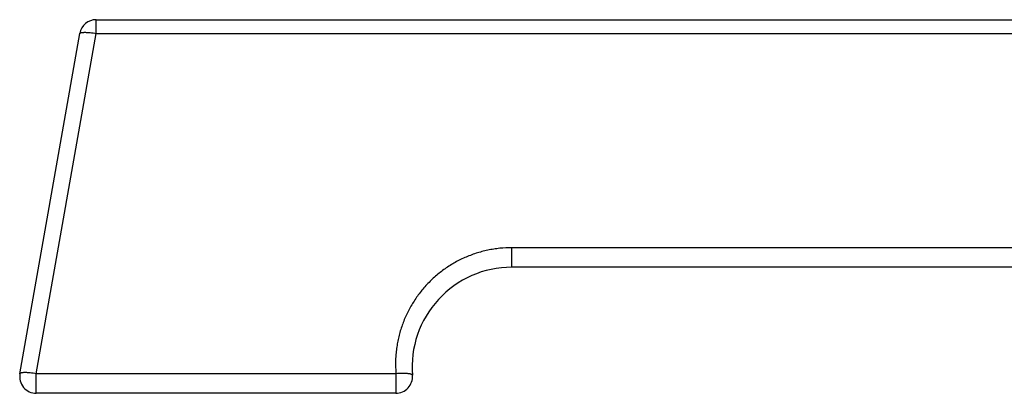
# Model space of a CAD drawing. Units: inches. Extents: x 4.8 to 16.6, y 4.6 to 13.4.
# Drawn here: x 4.8 to 8.5, y 7.2 to 8.6 of the extents above; entities that cross this region are included whole.
import ezdxf

# ---------------------------------------------------------------- set-up
doc = ezdxf.new("R2010")
doc.units = ezdxf.units.IN
doc.header["$LTSCALE"] = 1.21
doc.header["$MEASUREMENT"] = 0
doc.layers.get('0').update_dxf_attribs({"linetype": 'CONTINUOUS'})

msp = doc.modelspace()

# ---------------------------------------------------------------- linework, layer by layer
at = {"color": 9, "linetype": 'Continuous'}
for p, q in [((5.0664, 8.581), (5.0664, 8.6326)), ((4.8409, 7.3023), (5.0664, 8.581)), ((5.0664, 8.581), (12.0685, 8.581)), ((6.6298, 7.7027), (6.6298, 7.7761)), ((12.7439, 7.7761), (6.6298, 7.7761)), ((4.8409, 7.229), (4.8409, 7.3023)), ((6.1942, 7.3023), (4.8409, 7.3023)), ((6.1938, 7.3023), (6.1938, 7.229))]:
    msp.add_line(p, q, dxfattribs=at)
at = {"color": 7, "linetype": 'Continuous'}
for p, q in [((5.0664, 8.6326), (12.0252, 8.6326)), ((4.7794, 7.3023), (5.0048, 8.581)), ((12.8055, 7.7027), (6.6298, 7.7027)), ((6.1938, 7.229), (4.8409, 7.229))]:
    msp.add_line(p, q, dxfattribs=at)
for centre, radius, start, end in [((5.0664, 8.5701), 0.0625, 90, 170), ((6.6298, 7.3277), 0.375, 90, 184.7495), ((4.8409, 7.2915), 0.0625, 170, 270), ((6.1938, 7.2915), 0.0625, 270, 4.7495)]:
    msp.add_arc(centre, radius, start, end, dxfattribs=at)
at = {"color": 9, "linetype": 'Continuous'}
for points, knots in [([(5.0048, 8.581), (5.0049, 8.5812), (5.005, 8.5815), (5.0053, 8.582), (5.0058, 8.5824), (5.0064, 8.5828), (5.0071, 8.5832), (5.008, 8.5836), (5.009, 8.5839), (5.0101, 8.5842), (5.0113, 8.5844), (5.0133, 8.5847), (5.016, 8.585), (5.0196, 8.5852), (5.0236, 8.5853), (5.0281, 8.5852), (5.0329, 8.585), (5.038, 8.5846), (5.0453, 8.584), (5.0548, 8.5828), (5.0625, 8.5816), (5.0664, 8.581)], [0, 0, 0, 0, 0.00824, 0.017082, 0.027008, 0.038358, 0.051349, 0.066115, 0.082732, 0.101239, 0.12165, 0.143958, 0.194173, 0.251608, 0.315853, 0.386397, 0.462652, 0.543962, 0.629617, 0.81088, 1, 1, 1, 1]), ([(6.6298, 7.7761), (6.6146, 7.7761), (6.5918, 7.7749), (6.5617, 7.7709), (6.5393, 7.7668), (6.5171, 7.7615), (6.488, 7.7529), (6.4596, 7.7421), (6.4322, 7.7291), (6.4122, 7.7184), (6.3928, 7.7066), (6.3741, 7.6938), (6.356, 7.6801), (6.3387, 7.6654), (6.3222, 7.65), (6.3066, 7.6336), (6.2918, 7.6166), (6.2779, 7.5988), (6.2649, 7.5803), (6.253, 7.5612), (6.242, 7.5415), (6.2321, 7.5212), (6.2232, 7.5006), (6.2154, 7.4795), (6.2087, 7.458), (6.2041, 7.4398), (6.2009, 7.4252), (6.1989, 7.4142), (6.1971, 7.4031), (6.1956, 7.392), (6.1943, 7.3808), (6.1935, 7.3715), (6.1931, 7.364), (6.1926, 7.3565), (6.1924, 7.3491), (6.1923, 7.3416), (6.1923, 7.336), (6.1924, 7.3304), (6.1927, 7.3229), (6.1933, 7.3135), (6.1938, 7.3061), (6.1942, 7.3023)], [0, 0, 0, 0, 0.062984, 0.094479, 0.125968, 0.157445, 0.188911, 0.251774, 0.283188, 0.314583, 0.345956, 0.377306, 0.408633, 0.439935, 0.471213, 0.502466, 0.533694, 0.564898, 0.596079, 0.627237, 0.658374, 0.689491, 0.72059, 0.751672, 0.782739, 0.813793, 0.829319, 0.844841, 0.860361, 0.875878, 0.891393, 0.90691, 0.914669, 0.922429, 0.937945, 0.945702, 0.953458, 0.961213, 0.968969, 0.984484, 1, 1, 1, 1]), ([(4.8409, 7.3023), (4.837, 7.303), (4.8293, 7.3042), (4.8198, 7.3053), (4.8125, 7.306), (4.8074, 7.3064), (4.8026, 7.3066), (4.7982, 7.3066), (4.7941, 7.3066), (4.7905, 7.3064), (4.7878, 7.3061), (4.7859, 7.3058), (4.7846, 7.3055), (4.7835, 7.3052), (4.7825, 7.3049), (4.7816, 7.3046), (4.7809, 7.3042), (4.7803, 7.3038), (4.7798, 7.3033), (4.7795, 7.3029), (4.7794, 7.3025), (4.7794, 7.3023)], [0, 0, 0, 0, 0.189103, 0.370356, 0.456005, 0.537312, 0.613566, 0.684111, 0.748357, 0.805795, 0.856014, 0.878325, 0.898739, 0.91725, 0.93387, 0.948639, 0.961633, 0.972986, 0.982915, 0.991759, 1, 1, 1, 1]), ([(6.2561, 7.2967), (6.2561, 7.2969), (6.256, 7.2972), (6.2557, 7.2977), (6.2553, 7.2982), (6.2547, 7.2987), (6.254, 7.2992), (6.2532, 7.2996), (6.2522, 7.3), (6.2511, 7.3004), (6.2498, 7.3008), (6.2479, 7.3013), (6.2452, 7.3019), (6.2415, 7.3024), (6.2374, 7.3028), (6.2329, 7.3032), (6.228, 7.3034), (6.2229, 7.3035), (6.2174, 7.3035), (6.2117, 7.3034), (6.2038, 7.3031), (6.1978, 7.3027), (6.1938, 7.3023)], [0, 0, 0, 0, 0.00839, 0.017374, 0.027428, 0.038893, 0.051989, 0.066854, 0.083563, 0.102158, 0.122653, 0.145042, 0.195406, 0.252973, 0.317323, 0.387937, 0.464215, 0.545489, 0.631035, 0.720082, 0.811818, 1, 1, 1, 1])]:
    msp.add_open_spline(points, degree=3, knots=knots, dxfattribs=at)

doc.saveas('drawing.dxf')
